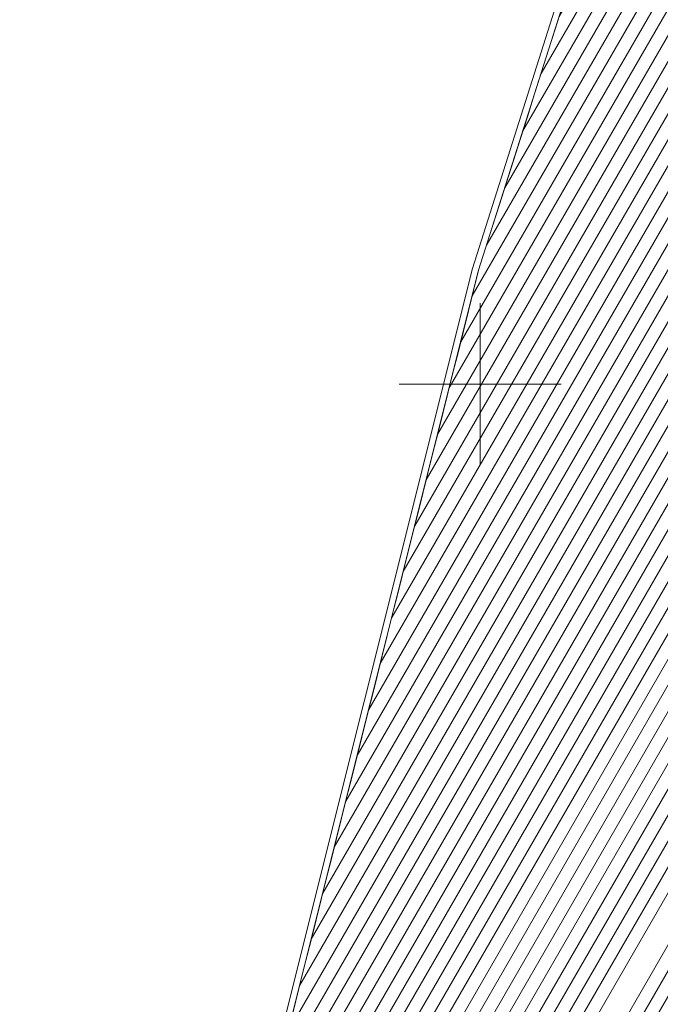
# Model space of a CAD drawing. Units: metres. Extents: x 554327 to 555536, y 6578002 to 6578828.
# Drawn here: x 554586 to 554606, y 6578231 to 6578261 of the extents above; entities that cross this region are included whole.
import ezdxf

# ---------------------------------------------------------------- set-up
doc = ezdxf.new("R2010")
doc.units = ezdxf.units.M
for name, color, linetype, lineweight in [('1 Kapitaalehitus', 7, 'Continuous', 0), ('60 Võrgu pnt', 7, 'Continuous', 0), ('63 Koordinaadid', 7, 'Continuous', 0)]:
    doc.layers.add(name, color=color, linetype=linetype, lineweight=lineweight)

# ---------------------------------------------------------------- blocks, each defined once
blk = doc.blocks.new('VKORI0')
at = {"color": 0, "linetype": 'Continuous', "lineweight": 0}
for p, q in [((0, 2500.000000915555), (0, -2500.000000305185)), ((-2500, 3.051850947599719e-07), (2500, 3.051850947599719e-07))]:
    blk.add_line(p, q, dxfattribs=at)

msp = doc.modelspace()

# ---------------------------------------------------------------- hatches: boundary and pattern name
at = {"layer": '60 Võrgu pnt', "linetype": 'Continuous', "lineweight": 0}
h = msp.add_hatch(dxfattribs=at)
h.set_pattern_fill('_USER', color=4, style=0)
h.set_pattern_definition([(59.99999999999999, (-20366056.66, -8318227.99), (-0.3464101615137754, 0.2), [])])
edge = h.paths.add_edge_path()
edge.add_line((554395.7797448653, 6578423.598543352), (554407.6231070894, 6578410.162796412))
edge.add_line((554407.6231070894, 6578410.162796412), (554422.2558214057, 6578403.155440534))
edge.add_line((554422.2558214057, 6578403.155440534), (554459.7087261574, 6578390.341289408))
edge.add_line((554459.7087261574, 6578390.341289408), (554504.1637571338, 6578378.225369121))
edge.add_line((554504.1637571338, 6578378.225369121), (554539.2978795739, 6578372.028169805))
edge.add_line((554539.2978795739, 6578372.028169805), (554577.5867790765, 6578367.995125889))
edge.add_line((554577.5867790765, 6578367.995125889), (554600.7459413435, 6578356.480795923))
edge.add_line((554600.7459413435, 6578356.480795923), (554614.3108960234, 6578331.298777734))
edge.add_line((554614.3108960234, 6578331.298777734), (554613.6994512771, 6578296.8072808))
edge.add_line((554613.6994512771, 6578296.8072808), (554599.9525070955, 6578253.515411543))
edge.add_line((554599.9525070955, 6578253.515411543), (554589.9220471816, 6578213.423543504))
edge.add_line((554589.9220471816, 6578213.423543504), (554592.5249461349, 6578181.989300211))
edge.add_line((554592.5249461349, 6578181.989300211), (554607.6421152379, 6578159.91564562))
edge.add_line((554607.6421152379, 6578159.91564562), (554636.6305517746, 6578152.676046328))
edge.add_line((554636.6305517746, 6578152.676046328), (554641.4853993347, 6578135.689169287))
edge.add_line((554641.4853993347, 6578135.689169287), (554639.5038160344, 6578135.04826136))
edge.add_line((554639.5038160344, 6578135.04826136), (554661.2328617206, 6578135.186934722))
edge.add_line((554661.2328617206, 6578135.186934722), (554661.1312286751, 6578135.695931883))
edge.add_spline(control_points=[(554661.1312286751, 6578135.695931883), (554661.0938496048, 6578135.884257637), (554661.0567168187, 6578136.072336802), (554661.02, 6578136.26), (554660.3200000001, 6578139.77), (554657.99, 6578142.77), (554656.43, 6578146.07)], knot_values=[0, 0, 0, 0, 0.05020546682654203, 0.05020546682654203, 0.05020546682654203, 1, 1, 1, 1], degree=3, periodic=0)
edge.add_spline(control_points=[(554656.43, 6578146.070000306), (554654.34, 6578150.500000305), (554652.24, 6578154.92), (554650.13, 6578159.34), (554649.0700000001, 6578161.560000001), (554647.74, 6578163.41), (554645.68, 6578165.19), (554642.26, 6578168.16), (554638.43, 6578169.82), (554634.41, 6578169.88), (554631.83, 6578169.92), (554629.22, 6578168.82), (554626.55, 6578168.67), (554623.95, 6578168.53), (554621.23, 6578168.100000001), (554618.6, 6578168.95), (554615.9, 6578169.82), (554613.86, 6578171.58), (554611.65, 6578173.24), (554610.72, 6578173.93), (554609.85, 6578174.54), (554609.08, 6578175.51), (554605.88, 6578179.5), (554604.1, 6578184.060000001), (554603.81, 6578188.8), (554603.27, 6578197.73), (554603.6900000001, 6578206.74), (554604.61, 6578215.63), (554605.12, 6578220.600000001), (554605.09, 6578225.73), (554606.73, 6578230.54), (554608.23, 6578234.92), (554609.99, 6578239.12), (554611.53, 6578243.43), (554614.31, 6578251.23), (554617.0700000001, 6578259.03), (554619.85, 6578266.82), (554621.37, 6578271.08), (554622.97, 6578275.3), (554624.49, 6578279.560000001), (554626.38, 6578284.88), (554627.23, 6578290.48), (554627.86, 6578296.12), (554629.03, 6578306.52), (554629.14, 6578316.92), (554629.34, 6578327.32), (554629.41, 6578330.97), (554630.42, 6578334.96), (554628.73, 6578338.08)], knot_values=[0, 0, 0, 0, 0.06415075651196188, 0.06415075651196188, 0.06415075651196188, 0.09661877778054916, 0.09661877778054916, 0.09661877778054916, 0.1505046248029613, 0.1505046248029613, 0.1505046248029613, 0.1852946595100901, 0.1852946595100901, 0.1852946595100901, 0.2197139775964696, 0.2197139775964696, 0.2197139775964696, 0.2551072109821012, 0.2551072109821012, 0.2551072109821012, 0.2698611094472282, 0.2698611094472282, 0.2698611094472282, 0.3317687555400204, 0.3317687555400204, 0.3317687555400204, 0.4488373651302394, 0.4488373651302394, 0.4488373651302394, 0.5143712922333383, 0.5143712922333383, 0.5143712922333383, 0.5744323508536765, 0.5744323508536765, 0.5744323508536765, 0.6828588601784812, 0.6828588601784812, 0.6828588601784812, 0.742047238232835, 0.742047238232835, 0.742047238232835, 0.8160510674212176, 0.8160510674212176, 0.8160510674212176, 0.9525268857587866, 0.9525268857587866, 0.9525268857587866, 1, 1, 1, 1], degree=3, periodic=0)
edge.add_line((554628.73, 6578338.08), (554622.16, 6578350.2))
edge.add_spline(control_points=[(554622.16, 6578350.2), (554618.61, 6578356.74), (554615.52, 6578363.310000001), (554610.37, 6578369.09), (554607.52, 6578372.29), (554603.3200000001, 6578373.33), (554599.4, 6578374.8), (554594.72, 6578376.560000001), (554590.17, 6578378.58), (554585.33, 6578379.51), (554578.6096349986, 6578380.818124638), (554571.8892699972, 6578382.116277657), (554565.1689049959, 6578383.424373608)], knot_values=[0, 0, 0, 0, 0.3180259709796058, 0.3180259709796058, 0.3180259709796058, 0.4956000756917522, 0.4956000756917522, 0.4956000756917522, 0.7074576642864653, 0.7074576642864653, 0.7074576642864653, 1, 1, 1, 1], degree=3, periodic=0)
edge.add_line((554565.17, 6578383.43), (554556.11, 6578383.91))
edge.add_spline(control_points=[(554556.11, 6578383.91), (554551.9, 6578384.13), (554547.65, 6578383.560000001), (554543.4, 6578383.88), (554537.14, 6578384.36), (554531.05, 6578385.96), (554524.99, 6578387.59), (554517.63, 6578389.57), (554510.54, 6578392.36), (554503.14, 6578394), (554492.72, 6578396.32), (554482.29, 6578398.640000001), (554471.86, 6578400.95)], knot_values=[0, 0, 0, 0, 0.1472913119631921, 0.1472913119631921, 0.1472913119631921, 0.3644372128735517, 0.3644372128735517, 0.3644372128735517, 0.6285128970490479, 0.6285128970490479, 0.6285128970490479, 1, 1, 1, 1], degree=3, periodic=0)
edge.add_line((554471.86, 6578400.95), (554464.2132081058, 6578402.873701286))
edge.add_line((554464.2132081058, 6578402.873701286), (554441.004882046, 6578412.290585346))
edge.add_line((554441.004882046, 6578412.290585346), (554429.537907651, 6578415.548248542))
edge.add_line((554429.537907651, 6578415.548248542), (554424.4174922941, 6578419.531911374))
edge.add_line((554424.4174922941, 6578419.531911374), (554415.3445527513, 6578426.535055086))
edge.add_line((554415.3445527513, 6578426.535055086), (554404.4012063966, 6578453.91849788))
edge.add_line((554404.4012063966, 6578453.91849788), (554402.7096020386, 6578507.70950621))
edge.add_line((554402.7096020386, 6578507.70950621), (554410.8309674368, 6578571.700262764))
edge.add_line((554410.8309674368, 6578571.700262764), (554413.8027314066, 6578610.383223671))
edge.add_line((554413.8027314066, 6578610.383223671), (554418.55512772, 6578623.213689688))
edge.add_line((554418.55512772, 6578623.213689688), (554428.8497885067, 6578635.053552965))
edge.add_line((554428.8497885067, 6578635.053552965), (554447.2039854121, 6578650.268480178))
edge.add_line((554447.2039854121, 6578650.268480178), (554453.5064976958, 6578651.31214362))
edge.add_line((554453.5064976958, 6578651.31214362), (554460.5266365551, 6578650.398219855))
edge.add_line((554460.5266365551, 6578650.398219855), (554465.9577672658, 6578649.645591296))
edge.add_line((554465.9577672658, 6578649.645591296), (554470.2523834956, 6578643.056452223))
edge.add_line((554470.2523834956, 6578643.056452223), (554470.6048252815, 6578641.947296671))
edge.add_line((554470.6048252815, 6578641.947296671), (554471.3174483475, 6578637.761890926))
edge.add_line((554471.3174483475, 6578637.761890926), (554472.8604306162, 6578627.663269754))
edge.add_line((554472.8604306162, 6578627.663269754), (554478.6742790003, 6578625.339674979))
edge.add_line((554478.6742790003, 6578625.339674979), (554509.9086260567, 6578633.123314005))
edge.add_line((554509.9086260567, 6578633.123314005), (554513.8074446851, 6578634.224507279))
edge.add_line((554513.8074446851, 6578634.224507279), (554518.2863429671, 6578637.071181982))
edge.add_line((554518.2863429671, 6578637.071181982), (554517.8470183417, 6578640.712694175))
edge.add_line((554517.8470183417, 6578640.712694175), (554518.8168318735, 6578644.591949217))
edge.add_line((554518.8168318735, 6578644.591949217), (554532.6548225349, 6578661.512859279))
edge.add_line((554532.6548225349, 6578661.512859279), (554554.7298220771, 6578671.512498246))
edge.add_line((554554.7298220771, 6578671.512498246), (554492.6346964935, 6578695.293609424))
edge.add_line((554492.6346964935, 6578695.293609424), (554482.1511770989, 6578674.335171666))
edge.add_line((554482.1511770989, 6578674.335171666), (554431.2971669668, 6578658.07109653))
edge.add_line((554431.2971669668, 6578658.07109653), (554412.0319446395, 6578642.314077883))
edge.add_line((554412.0319446395, 6578642.314077883), (554400.7435026093, 6578618.121710258))
edge.add_line((554400.7435026093, 6578618.121710258), (554393.5592837306, 6578570.13032899))
edge.add_line((554393.5592837306, 6578570.13032899), (554391.9990581988, 6578537.775647451))
edge.add_line((554391.9990581988, 6578537.775647451), (554383.001441084, 6578492.287694938))
edge.add_line((554383.001441084, 6578492.287694938), (554385.3979412214, 6578459.635381329))
edge.add_line((554385.3979412214, 6578459.635381329), (554395.7797448653, 6578423.598543352))

# ---------------------------------------------------------------- linework, layer by layer
at = {"layer": '1 Kapitaalehitus', "color": 216, "linetype": 'Continuous', "lineweight": 20, "ltscale": 2, "flags": 128}
msp.add_lwpolyline([(554637.908097171, 6578133.510065615), (554638.21, 6578134.84), (554641.24, 6578135.82), (554636.47, 6578152.51), (554607.52, 6578159.74), (554592.33, 6578181.92), (554589.72, 6578213.44), (554599.76, 6578253.57), (554613.5, 6578296.84), (554614.11, 6578331.25), (554600.6, 6578356.33), (554577.53, 6578367.8), (554539.27, 6578371.83), (554504.12, 6578378.03), (554459.65, 6578390.15), (554422.18, 6578402.97), (554422.4877965635, 6578402.483309427)], dxfattribs=at)
at = {"layer": '60 Võrgu pnt', "color": 4, "linetype": 'Continuous', "lineweight": 0, "flags": 128}
msp.add_lwpolyline([(554639.5038160344, 6578135.04826136), (554641.4853993347, 6578135.689169287), (554636.6305517746, 6578152.676046328), (554607.6421152379, 6578159.91564562), (554592.5249461349, 6578181.989300211), (554589.9220471816, 6578213.423543504), (554599.9525070955, 6578253.515411543), (554613.6994512771, 6578296.8072808), (554614.3108960234, 6578331.298777734), (554600.7459413435, 6578356.480795923), (554577.5867790765, 6578367.995125889), (554539.2978795739, 6578372.028169805), (554504.1637571338, 6578378.225369121), (554459.7087261574, 6578390.341289408), (554422.2558214057, 6578403.155440534)], dxfattribs=at)
at = {"layer": '60 Võrgu pnt', "color": 4, "linetype": 'Continuous', "lineweight": 0}
msp.add_open_spline([(554395.7797448653, 6578423.598543352), (554399.7275322733, 6578419.119961039), (554403.6753196814, 6578414.641378725), (554407.6231070894, 6578410.162796412), (554412.5006785282, 6578407.82701112), (554417.378249967, 6578405.491225827), (554422.2558214057, 6578403.155440534), (554434.7401229895, 6578398.884056826), (554447.2244245735, 6578394.612673116), (554459.7087261574, 6578390.341289408), (554474.5270698161, 6578386.302649312), (554489.345413475, 6578382.264009216), (554504.1637571338, 6578378.225369121), (554515.8751312804, 6578376.159636016), (554527.5865054273, 6578374.09390291), (554539.2978795739, 6578372.028169805), (554552.0608460748, 6578370.683821834), (554564.8238125757, 6578369.33947386), (554577.5867790765, 6578367.995125889), (554585.3064998322, 6578364.157015899), (554593.0262205878, 6578360.318905911), (554600.7459413435, 6578356.480795923), (554605.2675929035, 6578348.086789859), (554609.7892444634, 6578339.692783797), (554614.3108960234, 6578331.298777734), (554614.107081108, 6578319.80161209), (554613.9032661926, 6578308.304446445), (554613.6994512771, 6578296.8072808), (554609.1171365499, 6578282.376657715), (554604.5348218228, 6578267.946034628), (554599.9525070955, 6578253.515411543), (554596.6090204576, 6578240.15145553), (554593.2655338197, 6578226.787499517), (554589.9220471816, 6578213.423543504), (554590.789680166, 6578202.945462407), (554591.6573131505, 6578192.467381308), (554592.5249461349, 6578181.989300211), (554597.5640025025, 6578174.631415347), (554602.6030588702, 6578167.273530483), (554607.6421152379, 6578159.91564562), (554617.3049274168, 6578157.502445855), (554626.9677395957, 6578155.089246092), (554636.6305517746, 6578152.676046328), (554638.2488342947, 6578147.01375398), (554639.8671168147, 6578141.351461634), (554641.4853993347, 6578135.689169287), (554640.8248715679, 6578135.475533311), (554640.1643438012, 6578135.261897335), (554639.5038160344, 6578135.04826136), (554646.7468312632, 6578135.094485814), (554653.989846492, 6578135.140710268), (554661.2328617206, 6578135.186934722), (554661.1989840388, 6578135.356600442), (554661.165106357, 6578135.526266162), (554661.1312286751, 6578135.695931883), (554661.0938496048, 6578135.884257637), (554661.0567168187, 6578136.072336802), (554661.02, 6578136.26), (554660.3200000001, 6578139.77), (554657.99, 6578142.77), (554656.43, 6578146.07), (554654.34, 6578150.500000305), (554652.24, 6578154.92), (554650.13, 6578159.34), (554649.0700000001, 6578161.560000001), (554647.74, 6578163.41), (554645.68, 6578165.19), (554642.26, 6578168.16), (554638.43, 6578169.82), (554634.41, 6578169.88), (554631.83, 6578169.92), (554629.22, 6578168.82), (554626.55, 6578168.67), (554623.95, 6578168.53), (554621.23, 6578168.100000001), (554618.6, 6578168.95), (554615.9, 6578169.82), (554613.86, 6578171.58), (554611.65, 6578173.24), (554610.72, 6578173.93), (554609.85, 6578174.54), (554609.08, 6578175.51), (554605.88, 6578179.5), (554604.1, 6578184.060000001), (554603.81, 6578188.8), (554603.27, 6578197.73), (554603.6900000001, 6578206.74), (554604.61, 6578215.63), (554605.12, 6578220.600000001), (554605.09, 6578225.73), (554606.73, 6578230.54), (554608.23, 6578234.92), (554609.99, 6578239.12), (554611.53, 6578243.43), (554614.31, 6578251.23), (554617.0700000001, 6578259.03), (554619.85, 6578266.82), (554621.37, 6578271.08), (554622.97, 6578275.3), (554624.49, 6578279.560000001), (554626.38, 6578284.88), (554627.23, 6578290.48), (554627.86, 6578296.12), (554629.03, 6578306.52), (554629.14, 6578316.92), (554629.34, 6578327.32), (554629.41, 6578330.97), (554630.42, 6578334.96), (554628.73, 6578338.08), (554626.54, 6578342.12), (554624.35, 6578346.16), (554622.16, 6578350.2), (554618.61, 6578356.74), (554615.52, 6578363.310000001), (554610.37, 6578369.09), (554607.52, 6578372.29), (554603.3200000001, 6578373.33), (554599.4, 6578374.8), (554594.72, 6578376.560000001), (554590.17, 6578378.58), (554585.33, 6578379.51), (554578.6096349986, 6578380.818124638), (554571.8892699972, 6578382.116277657), (554565.1689049959, 6578383.424373608), (554562.15, 6578383.59), (554559.13, 6578383.75), (554556.11, 6578383.91), (554551.9, 6578384.13), (554547.65, 6578383.560000001), (554543.4, 6578383.88), (554537.14, 6578384.36), (554531.05, 6578385.96), (554524.99, 6578387.59), (554517.63, 6578389.57), (554510.54, 6578392.36), (554503.14, 6578394), (554492.72, 6578396.32), (554482.29, 6578398.640000001), (554471.86, 6578400.95), (554469.3110693686, 6578401.591233761), (554466.7621387371, 6578402.232467524), (554464.2132081058, 6578402.873701286), (554456.4770994192, 6578406.012662639), (554448.7409907326, 6578409.151623992), (554441.004882046, 6578412.290585346), (554437.1825572477, 6578413.376473078), (554433.3602324494, 6578414.46236081), (554429.537907651, 6578415.548248542), (554427.831102532, 6578416.876136153), (554426.124297413, 6578418.204023764), (554424.4174922941, 6578419.531911374), (554421.3931791132, 6578421.866292612), (554418.3688659322, 6578424.200673848), (554415.3445527513, 6578426.535055086), (554411.6967706331, 6578435.66286935), (554408.0489885149, 6578444.790683615), (554404.4012063966, 6578453.91849788), (554403.8373382774, 6578471.84883399), (554403.273470158, 6578489.7791701), (554402.7096020386, 6578507.70950621), (554405.416723838, 6578529.039758395), (554408.1238456373, 6578550.37001058), (554410.8309674368, 6578571.700262764), (554411.8215554267, 6578584.594583067), (554412.8121434166, 6578597.488903369), (554413.8027314066, 6578610.383223671), (554415.386863511, 6578614.660045676), (554416.9709956155, 6578618.936867682), (554418.55512772, 6578623.213689688), (554421.9866813156, 6578627.16031078), (554425.4182349112, 6578631.106931873), (554428.8497885067, 6578635.053552965), (554434.9678541418, 6578640.12519537), (554441.085919777, 6578645.196837774), (554447.2039854121, 6578650.268480178), (554449.30482284, 6578650.616367992), (554451.4056602679, 6578650.964255806), (554453.5064976958, 6578651.31214362), (554455.8465439823, 6578651.007502365), (554458.1865902686, 6578650.70286111), (554460.5266365551, 6578650.398219855), (554462.3370134586, 6578650.147343669), (554464.1473903622, 6578649.896467482), (554465.9577672658, 6578649.645591296), (554467.389306009, 6578647.449211605), (554468.8208447524, 6578645.252831914), (554470.2523834956, 6578643.056452223), (554470.3698640908, 6578642.686733706), (554470.4873446862, 6578642.317015188), (554470.6048252815, 6578641.947296671), (554470.8423663036, 6578640.552161423), (554471.0799073256, 6578639.157026174), (554471.3174483475, 6578637.761890926), (554471.8317757703, 6578634.39568387), (554472.3461031932, 6578631.029476811), (554472.8604306162, 6578627.663269754), (554474.7983800775, 6578626.888738162), (554476.7363295389, 6578626.11420657), (554478.6742790003, 6578625.339674979), (554489.085728019, 6578627.93422132), (554499.4971770379, 6578630.528767663), (554509.9086260567, 6578633.123314005), (554511.2082322661, 6578633.49037843), (554512.5078384758, 6578633.857442854), (554513.8074446851, 6578634.224507279), (554515.3004107791, 6578635.173398847), (554516.7933768731, 6578636.122290414), (554518.2863429671, 6578637.071181982), (554518.1399014252, 6578638.285019379), (554517.9934598834, 6578639.498856777), (554517.8470183417, 6578640.712694175), (554518.1702895189, 6578642.005779189), (554518.4935606961, 6578643.298864203), (554518.8168318735, 6578644.591949217), (554523.4294954273, 6578650.232252572), (554528.0421589811, 6578655.872555925), (554532.6548225349, 6578661.512859279), (554540.0131557157, 6578664.846072268), (554547.3714888964, 6578668.179285257), (554554.7298220771, 6578671.512498246), (554534.0314468825, 6578679.439535305), (554513.333071688, 6578687.366572365), (554492.6346964935, 6578695.293609424), (554489.1401900286, 6578688.307463504), (554485.6456835638, 6578681.321317586), (554482.1511770989, 6578674.335171666), (554465.1998403883, 6578668.913813287), (554448.2485036774, 6578663.492454909), (554431.2971669668, 6578658.07109653), (554424.875426191, 6578652.818756981), (554418.4536854152, 6578647.566417432), (554412.0319446395, 6578642.314077883), (554408.2691306295, 6578634.249955341), (554404.5063166193, 6578626.185832799), (554400.7435026093, 6578618.121710258), (554398.3487629831, 6578602.124583168), (554395.9540233569, 6578586.127456078), (554393.5592837306, 6578570.13032899), (554393.0392085534, 6578559.345435143), (554392.5191333761, 6578548.560541297), (554391.9990581988, 6578537.775647451), (554388.9998524939, 6578522.612996613), (554386.000646789, 6578507.450345775), (554383.001441084, 6578492.287694938), (554383.8002744631, 6578481.403590402), (554384.5991078422, 6578470.519485865), (554385.3979412214, 6578459.635381329), (554388.858542436, 6578447.623102004), (554392.3191436506, 6578435.610822678), (554395.7797448653, 6578423.598543352)], degree=3, knots=[0, 0, 0, 0, 0.03846153846153846, 0.03846153846153846, 0.03846153846153846, 0.07692307692307693, 0.07692307692307693, 0.07692307692307693, 0.0824175824175824, 0.0824175824175824, 0.0824175824175824, 0.08791208791208792, 0.08791208791208792, 0.08791208791208792, 0.0934065934065934, 0.0934065934065934, 0.0934065934065934, 0.09890109890109888, 0.09890109890109888, 0.09890109890109888, 0.1043956043956044, 0.1043956043956044, 0.1043956043956044, 0.1098901098901098, 0.1098901098901098, 0.1098901098901098, 0.1153846153846154, 0.1153846153846154, 0.1153846153846154, 0.1208791208791208, 0.1208791208791208, 0.1208791208791208, 0.1263736263736264, 0.1263736263736264, 0.1263736263736264, 0.1318681318681318, 0.1318681318681318, 0.1318681318681318, 0.1373626373626373, 0.1373626373626373, 0.1373626373626373, 0.1428571428571428, 0.1428571428571428, 0.1428571428571428, 0.1483516483516484, 0.1483516483516484, 0.1483516483516484, 0.1538461538461539, 0.1538461538461539, 0.1538461538461539, 0.2307692307692308, 0.2307692307692308, 0.2307692307692308, 0.3076923076923077, 0.3076923076923077, 0.3076923076923077, 0.3115542666789648, 0.3115542666789648, 0.3115542666789648, 0.3846153846153846, 0.3846153846153846, 0.3846153846153846, 0.389269868200663, 0.389269868200663, 0.389269868200663, 0.3916255983628309, 0.3916255983628309, 0.3916255983628309, 0.3955353073683336, 0.3955353073683336, 0.3955353073683336, 0.3980595121366035, 0.3980595121366035, 0.3980595121366035, 0.4005568194134031, 0.4005568194134031, 0.4005568194134031, 0.403124789501061, 0.403124789501061, 0.403124789501061, 0.404195264456598, 0.404195264456598, 0.404195264456598, 0.4086869982756434, 0.4086869982756434, 0.4086869982756434, 0.4171809576818344, 0.4171809576818344, 0.4171809576818344, 0.4219357977580122, 0.4219357977580122, 0.4219357977580122, 0.4262935516905118, 0.4262935516905118, 0.4262935516905118, 0.4341604800839008, 0.4341604800839008, 0.4341604800839008, 0.4384549163317707, 0.4384549163317707, 0.4384549163317707, 0.4438242935134856, 0.4438242935134856, 0.4438242935134856, 0.4537263506485595, 0.4537263506485595, 0.4537263506485595, 0.4571707812833965, 0.4571707812833965, 0.4571707812833965, 0.4615384615384616, 0.4615384615384616, 0.4615384615384616, 0.4860019977676621, 0.4860019977676621, 0.4860019977676621, 0.4996615442839809, 0.4996615442839809, 0.4996615442839809, 0.5159582818681897, 0.5159582818681897, 0.5159582818681897, 0.5384615384615384, 0.5384615384615384, 0.5384615384615384, 0.5457835433179079, 0.5457835433179079, 0.5457835433179079, 0.5560351765366579, 0.5560351765366579, 0.5560351765366579, 0.5711487640349101, 0.5711487640349101, 0.5711487640349101, 0.5895287147602738, 0.5895287147602738, 0.5895287147602738, 0.6153846153846154, 0.6153846153846154, 0.6153846153846154, 0.6923076923076923, 0.6923076923076923, 0.6923076923076923, 0.6952662721893491, 0.6952662721893491, 0.6952662721893491, 0.6982248520710059, 0.6982248520710059, 0.6982248520710059, 0.7011834319526628, 0.7011834319526628, 0.7011834319526628, 0.7041420118343196, 0.7041420118343196, 0.7041420118343196, 0.7071005917159763, 0.7071005917159763, 0.7071005917159763, 0.7100591715976331, 0.7100591715976331, 0.7100591715976331, 0.71301775147929, 0.71301775147929, 0.71301775147929, 0.7159763313609468, 0.7159763313609468, 0.7159763313609468, 0.7189349112426037, 0.7189349112426037, 0.7189349112426037, 0.7218934911242604, 0.7218934911242604, 0.7218934911242604, 0.7248520710059172, 0.7248520710059172, 0.7248520710059172, 0.727810650887574, 0.727810650887574, 0.727810650887574, 0.7307692307692308, 0.7307692307692308, 0.7307692307692308, 0.7337278106508877, 0.7337278106508877, 0.7337278106508877, 0.7366863905325444, 0.7366863905325444, 0.7366863905325444, 0.7396449704142012, 0.7396449704142012, 0.7396449704142012, 0.742603550295858, 0.742603550295858, 0.742603550295858, 0.7455621301775148, 0.7455621301775148, 0.7455621301775148, 0.7485207100591715, 0.7485207100591715, 0.7485207100591715, 0.7514792899408284, 0.7514792899408284, 0.7514792899408284, 0.7544378698224852, 0.7544378698224852, 0.7544378698224852, 0.7573964497041421, 0.7573964497041421, 0.7573964497041421, 0.7603550295857987, 0.7603550295857987, 0.7603550295857987, 0.7633136094674556, 0.7633136094674556, 0.7633136094674556, 0.7662721893491123, 0.7662721893491123, 0.7662721893491123, 0.7692307692307693, 0.7692307692307693, 0.7692307692307693, 0.8461538461538463, 0.8461538461538463, 0.8461538461538463, 0.8653846153846154, 0.8653846153846154, 0.8653846153846154, 0.8846153846153847, 0.8846153846153847, 0.8846153846153847, 0.9038461538461539, 0.9038461538461539, 0.9038461538461539, 0.9230769230769231, 0.9230769230769231, 0.9230769230769231, 0.9384615384615385, 0.9384615384615385, 0.9384615384615385, 0.9538461538461539, 0.9538461538461539, 0.9538461538461539, 0.9692307692307692, 0.9692307692307692, 0.9692307692307692, 0.9846153846153847, 0.9846153846153847, 0.9846153846153847, 1, 1, 1, 1], dxfattribs=at)
at = {"layer": '60 Võrgu pnt', "color": 4, "linetype": 'Continuous', "lineweight": 0, "ltscale": 0.5}
msp.add_open_spline([(554622.16, 6578350.2), (554624.35, 6578346.16), (554626.54, 6578342.12), (554628.73, 6578338.08), (554630.42, 6578334.96), (554629.41, 6578330.97), (554629.34, 6578327.32), (554629.14, 6578316.92), (554629.03, 6578306.52), (554627.86, 6578296.12), (554627.23, 6578290.48), (554626.38, 6578284.88), (554624.49, 6578279.560000001), (554622.97, 6578275.3), (554621.37, 6578271.08), (554619.85, 6578266.82), (554617.0700000001, 6578259.03), (554614.31, 6578251.23), (554611.53, 6578243.43), (554609.99, 6578239.12), (554608.23, 6578234.92), (554606.73, 6578230.54), (554605.09, 6578225.73), (554605.12, 6578220.600000001), (554604.61, 6578215.63), (554603.6900000001, 6578206.74), (554603.27, 6578197.73), (554603.81, 6578188.8), (554604.1, 6578184.060000001), (554605.88, 6578179.5), (554609.08, 6578175.51), (554609.85, 6578174.54), (554610.72, 6578173.93), (554611.65, 6578173.24), (554613.86, 6578171.58), (554615.9, 6578169.82), (554618.6, 6578168.95), (554621.23, 6578168.100000001), (554623.95, 6578168.53), (554626.55, 6578168.67), (554629.22, 6578168.82), (554631.83, 6578169.92), (554634.41, 6578169.88), (554638.43, 6578169.82), (554642.26, 6578168.16), (554645.68, 6578165.19), (554647.74, 6578163.41), (554649.0700000001, 6578161.560000001), (554650.13, 6578159.34), (554652.24, 6578154.92), (554654.34, 6578150.5), (554656.43, 6578146.07), (554657.99, 6578142.77), (554660.3200000001, 6578139.77), (554661.02, 6578136.26), (554661.0567168187, 6578136.072336802), (554661.0938496048, 6578135.884257637), (554661.1312286751, 6578135.695931883)], degree=3, knots=[0, 0, 0, 0, 0.05422119845367093, 0.05422119845367093, 0.05422119845367093, 0.0969810039256611, 0.0969810039256611, 0.0969810039256611, 0.2199069909844114, 0.2199069909844114, 0.2199069909844114, 0.2865634422221051, 0.2865634422221051, 0.2865634422221051, 0.3398753760102556, 0.3398753760102556, 0.3398753760102556, 0.4375368945475374, 0.4375368945475374, 0.4375368945475374, 0.4916348659860132, 0.4916348659860132, 0.4916348659860132, 0.5506623389900952, 0.5506623389900952, 0.5506623389900952, 0.6561079377569761, 0.6561079377569761, 0.6561079377569761, 0.7118691605105387, 0.7118691605105387, 0.7118691605105387, 0.7251582363271891, 0.7251582363271891, 0.7251582363271891, 0.7570374970124277, 0.7570374970124277, 0.7570374970124277, 0.7880395356510018, 0.7880395356510018, 0.7880395356510018, 0.8193754855633599, 0.8193754855633599, 0.8193754855633599, 0.8679113434012566, 0.8679113434012566, 0.8679113434012566, 0.8971558175502139, 0.8971558175502139, 0.8971558175502139, 0.9549374473071366, 0.9549374473071366, 0.9549374473071366, 0.9977376135055617, 0.9977376135055617, 0.9977376135055617, 1, 1, 1, 1], dxfattribs=at)
at = {"layer": '63 Koordinaadid', "color": 250, "linetype": 'Continuous', "lineweight": 0, "flags": 128}
msp.add_lwpolyline([(554620.317157506, 6578090.600202948), (554630.09, 6578099.07), (554638.21, 6578134.84), (554641.24, 6578135.82), (554636.47, 6578152.51), (554607.52, 6578159.74), (554592.33, 6578181.92), (554589.72, 6578213.44), (554599.76, 6578253.57), (554613.5, 6578296.84), (554614.11, 6578331.25), (554600.6, 6578356.33), (554577.53, 6578367.8), (554539.27, 6578371.83), (554504.12, 6578378.03), (554459.65, 6578390.15), (554422.18, 6578402.97), (554442.1900000001, 6578371.33), (554458.4726697593, 6578345.596379894)], dxfattribs=at)
at = {"layer": '63 Koordinaadid', "color": 250, "linetype": 'Continuous', "lineweight": 0, "ltscale": 0.5}
msp.add_open_spline([(554622.34, 6578350.29299997), (554624.5289999085, 6578346.252666707), (554626.7180001221, 6578342.212333445), (554628.9070000305, 6578338.171999878), (554630.633284402, 6578334.985721), (554629.6075029755, 6578330.938243049), (554629.537948851, 6578327.318715171), (554629.337994934, 6578316.913287759), (554629.2270857876, 6578306.503489181), (554628.0589999084, 6578296.100000001), (554627.4256071658, 6578290.458721885), (554626.5726807459, 6578284.828347118), (554624.6750001526, 6578279.49400006), (554623.1572319712, 6578275.227580798), (554621.5561339152, 6578271.01257149), (554620.0389999084, 6578266.75700003), (554617.2597799615, 6578258.961267739), (554614.4936667989, 6578251.159405805), (554611.715765862, 6578243.363272195), (554610.1769939269, 6578239.044734031), (554608.4191741692, 6578234.849596851), (554606.9229999695, 6578230.471000092), (554605.2904916531, 6578225.693417463), (554605.3231681265, 6578220.586162603), (554604.8089999084, 6578215.61299997), (554603.890499588, 6578206.729033479), (554603.4745582446, 6578197.726563921), (554604.0111981567, 6578188.815505539), (554604.2949815362, 6578184.103203528), (554606.0549787896, 6578179.599221778), (554609.2329999695, 6578175.634999848), (554609.9903894162, 6578174.690242317), (554610.8397994934, 6578174.090237434), (554611.7659999391, 6578173.398999908), (554613.9878695029, 6578171.740785852), (554616.0005383466, 6578169.996718345), (554618.6613333537, 6578169.138784448), (554621.2489114047, 6578168.304458144), (554623.9331980346, 6578168.726797388), (554626.5389999084, 6578168.871000092), (554629.1728681296, 6578169.016755883), (554631.7947544786, 6578170.117477645), (554634.414000061, 6578170.078999908), (554638.4709164709, 6578170.019402448), (554642.3637763604, 6578168.33623127), (554645.81, 6578165.345000152), (554647.8864647358, 6578163.542683188), (554649.2393789483, 6578161.663209327), (554650.31, 6578159.425999939), (554652.4253474532, 6578155.005691092), (554654.5226862392, 6578150.586320994), (554656.6110000915, 6578146.154999848), (554658.157861568, 6578142.872619709), (554660.5097631763, 6578139.853675039), (554661.2170000306, 6578136.29599994), (554661.4002716148, 6578135.374073305), (554661.5835428938, 6578134.452146672), (554661.766814478, 6578133.530220039)], degree=3, knots=[0, 0, 0, 0, 0.05374668308242535, 0.05374668308242535, 0.05374668308242535, 0.09613227709016403, 0.09613227709016403, 0.09613227709016403, 0.2179824808696203, 0.2179824808696203, 0.2179824808696203, 0.2840555898305288, 0.2840555898305288, 0.2840555898305288, 0.3369009654675149, 0.3369009654675149, 0.3369009654675149, 0.4337078018270935, 0.4337078018270935, 0.4337078018270935, 0.4873323363658657, 0.4873323363658657, 0.4873323363658657, 0.5458432322115838, 0.5458432322115838, 0.5458432322115838, 0.650366026279687, 0.650366026279687, 0.650366026279687, 0.7056392564930205, 0.7056392564930205, 0.7056392564930205, 0.7188120334031116, 0.7188120334031116, 0.7188120334031116, 0.7504123033724782, 0.7504123033724782, 0.7504123033724782, 0.7811430286528277, 0.7811430286528277, 0.7811430286528277, 0.8122047427167207, 0.8122047427167207, 0.8122047427167207, 0.8603158401606212, 0.8603158401606212, 0.8603158401606212, 0.8893043822093422, 0.8893043822093422, 0.8893043822093422, 0.9465803373356259, 0.9465803373356259, 0.9465803373356259, 0.9890059390985435, 0.9890059390985435, 0.9890059390985435, 1, 1, 1, 1], dxfattribs=at)

# ---------------------------------------------------------------- block references
at = {"layer": '63 Koordinaadid', "color": 250, "linetype": 'Continuous', "lineweight": 0, "xscale": 0.001, "yscale": 0.001}
msp.add_blockref('VKORI0', (554600, 6578250), dxfattribs=at)

doc.saveas('drawing.dxf')
